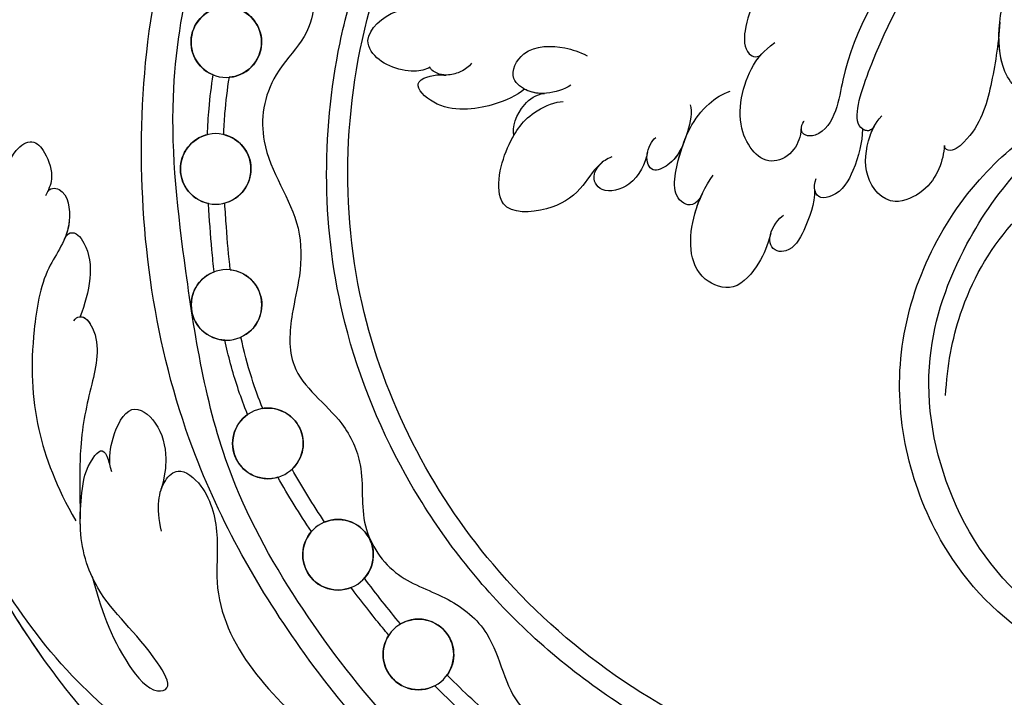
# Model space of a CAD drawing. Units: millimetres. Extents: x 5029 to 8809, y 12489 to 13380.
# Drawn here: x 8201 to 8261, y 12935 to 12977 of the extents above; entities that cross this region are included whole.
import ezdxf

# ---------------------------------------------------------------- set-up
doc = ezdxf.new("R2010")
doc.units = ezdxf.units.MM
doc.layers.add('H-08.木作(細線)', color=8, linetype='Continuous')

# ---------------------------------------------------------------- blocks, each defined once
blk = doc.blocks.new('SE-21141L-d')
at = {"layer": 'H-08.木作(細線)'}
for centre in [(130.301, 1.751), (130.063, -6.038), (128.458, -14.235), (124.973, -22.37), (119.93, -28.656), (114.345, -34.16)]:
    blk.add_circle(centre, 2.161, dxfattribs=at)
for centre, start, end in [((130.301, 1.751), 113.3185, 258.54449), ((130.301, 1.751), 285.30004, 85.76314), ((130.063, -6.038), 96.67147, 248.49772), ((130.063, -6.038), 275.1867, 69.97399), ((128.458, -14.235), 89.57198, 239.40844), ((128.458, -14.235), 266.09612, 62.88957), ((124.973, -22.37), 75.01721, 220.28271), ((124.973, -22.37), 246.96343, 48.33867), ((119.93, -28.656), 61.13007, 215.13699), ((119.93, -28.656), 241.83004, 34.42834), ((114.345, -34.16), 53.19262, 209.20077), ((114.345, -34.16), 235.93685, 26.46114)]:
    blk.add_arc(centre, 2.161, start, end, dxfattribs=at)
for points, knots in [([(149.313, -3.578), (150.051, 2.093), (149.78, 9.651), (146.661, 22.416), (141.897, 29.377), (138.707, 33.619)], [0.56227, 0.56227, 0.56227, 0.56227, 14.469493, 23.688361, 39.517001, 39.517001, 39.517001, 39.517001]), ([(149.313, -3.578), (150.051, 2.093), (149.78, 9.651), (146.661, 22.416), (141.897, 29.377), (138.707, 33.619)], [0.56227, 0.56227, 0.56227, 0.56227, 14.469493, 23.688361, 39.517001, 39.517001, 39.517001, 39.517001]), ([(80.706, 5.8), (80.833, 5.069), (81.526, 3.847), (83.851, 6.192), (82.935, 12.947), (81.74, 18.002), (78.71, 24.35), (75.969, 27.269), (74.048, 28.777)], [0, 0, 0, 0, 0.76277, 3.665997, 9.079502, 15.734521, 21.130722, 27.870592, 27.870592, 27.870592, 27.870592]), ([(90.288, 1.163), (90.454, 0.809), (90.979, 0.81), (91.717, 1.553), (90.241, 7.855), (88.122, 12.006), (84.734, 17.834), (81.958, 20.845), (80.764, 21.949)], [0, 0, 0, 0, 0.461072, 1.277611, 4.41975, 12.771374, 20.198471, 24.460332, 24.460332, 24.460332, 24.460332]), ([(78.61, -48.982), (81.13, -49.809), (87.366, -50.552), (98.102, -49.851), (110.418, -45.138), (121.372, -35.647), (131.296, -22.035), (135.152, -7.211), (135.176, 6.93), (133.08, 14.281), (131.699, 18.276), (131.617, 18.512)], [0, 0, 0, 0, 8.642249, 17.78349, 31.299871, 47.08993, 61.487297, 81.554242, 91.865555, 103.709322, 104.453121, 104.453121, 104.453121, 104.453121]), ([(78.61, -48.982), (81.13, -49.809), (87.366, -50.552), (98.102, -49.851), (110.418, -45.138), (121.372, -35.647), (131.296, -22.035), (135.152, -7.211), (135.176, 6.93), (133.08, 14.281), (131.699, 18.276), (131.617, 18.512)], [0, 0, 0, 0, 8.642249, 17.78349, 31.299871, 47.08993, 61.487297, 81.554242, 91.865555, 103.709322, 104.453121, 104.453121, 104.453121, 104.453121]), ([(92.896, -50.088), (94.114, -49.972), (99.883, -49.169), (110.418, -45.138), (121.372, -35.647), (131.296, -22.035), (135.152, -7.211), (135.176, 6.93), (133.08, 14.281), (131.699, 18.276), (131.617, 18.512)], [14.203565, 14.203565, 14.203565, 14.203565, 17.78349, 31.299871, 47.08993, 61.487297, 81.554242, 91.865555, 103.709322, 104.453121, 104.453121, 104.453121, 104.453121]), ([(79.48, -49.244), (83.721, -50.397), (93.995, -49.915), (109.732, -44.031), (120.037, -34.813), (128.056, -23.869), (131.07, -13.203), (133.486, -2.863), (133.095, 6.952), (131.46, 13.079), (130.321, 16.566), (130.258, 16.758)], [0, 0, 0, 0, 15.006861, 29.637468, 47.841327, 57.056613, 70.043365, 80.752363, 88.918577, 99.250033, 99.851162, 99.851162, 99.851162, 99.851162]), ([(79.48, -49.244), (83.721, -50.397), (93.995, -49.915), (109.732, -44.031), (120.037, -34.813), (128.056, -23.869), (131.07, -13.203), (133.486, -2.863), (133.095, 6.952), (131.46, 13.079), (130.321, 16.566), (130.258, 16.758)], [0, 0, 0, 0, 15.006861, 29.637468, 47.841327, 57.056613, 70.043365, 80.752363, 88.918577, 99.250033, 99.851162, 99.851162, 99.851162, 99.851162]), ([(86.12, 16.368), (87.049, 15.791), (90.268, 11.279), (92.467, 6.33), (92.627, 1.854), (93.29, 0.257), (94.403, 0.037), (94.781, 0.385), (94.692, 0.839), (94.595, 0.961), (94.594, 0.966)], [0, 0, 0, 0, 4.492901, 14.413154, 16.360266, 18.305221, 18.92358, 19.337006, 19.813934, 19.829783, 19.829783, 19.829783, 19.829783]), ([(86.12, 16.368), (87.049, 15.791), (90.268, 11.279), (92.467, 6.33), (92.627, 1.854), (93.29, 0.257), (94.403, 0.037), (94.675, 0.287), (94.707, 0.461), (94.709, 0.482)], [0, 0, 0, 0, 4.492901, 14.413154, 16.360266, 18.305221, 18.92358, 19.337006, 19.390277, 19.390277, 19.390277, 19.390277]), ([(125.72, 11.189), (126.275, 10.871), (126.815, 9.415), (125.667, 7.36), (125.053, 4.835), (125.415, 2.586), (127.653, -0.411), (127.733, -4.919), (124.535, -8.005), (124.116, -11.804), (124.496, -14.532), (124.297, -18.223), (120.795, -19.983), (118.81, -23.261), (118.953, -26.786), (116.335, -29.803), (112.93, -30.366), (109.556, -32.516), (108.508, -37.312), (104.239, -37.822), (100.912, -38.119), (99.356, -41.239), (96.09, -42.074), (92.726, -41.561), (90.368, -44.688), (85.854, -45.928), (83.518, -42.714), (80.386, -43.926), (76.708, -45.303), (75.159, -41.108), (71.294, -42.592), (67.656, -41.466), (66.77, -38.282), (64.08, -37.388), (62.347, -36.404), (61.416, -35.573), (61.172, -35.322)], [0, 0, 0, 0, 2.077048, 3.193253, 7.144052, 9.864006, 12.09961, 15.994005, 21.740319, 24.6562, 27.040055, 30.198818, 34.828974, 37.591444, 41.357704, 44.972158, 48.380145, 51.553756, 56.489067, 61.003972, 63.103715, 66.10802, 70.294343, 72.408296, 75.734023, 81.229026, 83.120457, 86.296127, 90.129373, 92.72601, 96.726965, 100.116845, 103.098313, 105.485786, 108.131834, 109.167761, 109.167761, 109.167761, 109.167761]), ([(125.72, 11.189), (126.275, 10.871), (126.815, 9.415), (125.667, 7.36), (125.053, 4.835), (125.415, 2.586), (127.653, -0.411), (127.733, -4.919), (124.535, -8.005), (124.116, -11.804), (124.496, -14.532), (124.297, -18.223), (120.795, -19.983), (118.81, -23.261), (118.953, -26.786), (116.335, -29.803), (112.93, -30.366), (109.556, -32.516), (108.508, -37.312), (104.239, -37.822), (100.912, -38.119), (99.356, -41.239), (96.09, -42.074), (92.726, -41.561), (90.368, -44.688), (85.854, -45.928), (83.518, -42.714), (80.386, -43.926), (76.708, -45.303), (75.159, -41.108), (71.294, -42.592), (67.656, -41.466), (66.77, -38.282), (64.08, -37.388), (62.347, -36.404), (61.416, -35.573), (61.172, -35.322)], [0, 0, 0, 0, 2.077048, 3.193253, 7.144052, 9.864006, 12.09961, 15.994005, 21.740319, 24.6562, 27.040055, 30.198818, 34.828974, 37.591444, 41.357704, 44.972158, 48.380145, 51.553756, 56.489067, 61.003972, 63.103715, 66.10802, 70.294343, 72.408296, 75.734023, 81.229026, 83.120457, 86.296127, 90.129373, 92.72601, 96.726965, 100.116845, 103.098313, 105.485786, 108.131834, 109.167761, 109.167761, 109.167761, 109.167761]), ([(95.987, 9.924), (96.386, 9.898), (98.028, 9.182), (98.969, 7.064), (98.751, 4.668), (97.848, 4.444), (97.605, 4.802)], [0, 0, 0, 0, 1.313941, 4.903478, 6.205169, 6.950726, 6.950726, 6.950726, 6.950726]), ([(97.009, 9.57), (97.075, 9.531), (98.194, 8.808), (98.969, 7.064), (98.751, 4.668), (97.848, 4.444), (97.605, 4.802)], [1.095366, 1.095366, 1.095366, 1.095366, 1.313941, 4.903478, 6.205169, 6.950726, 6.950726, 6.950726, 6.950726]), ([(55.79, -16.135), (55.712, -16.766), (55.665, -17.391), (55.606, -19.442), (55.726, -20.833), (56.433, -24.412), (57.281, -26.498), (59.597, -30.279), (61.062, -31.972), (64.39, -34.934), (66.254, -36.203), (69.729, -38.043), (71.297, -38.707), (74.183, -39.657), (75.493, -39.987), (78.099, -40.456), (79.398, -40.598), (83.266, -40.783), (85.807, -40.585), (90.181, -39.85), (92.04, -39.403), (95.661, -38.334), (97.429, -37.706), (102.576, -35.519), (105.8, -33.655), (110.082, -30.271), (111.365, -29.114), (113.791, -26.611), (114.934, -25.267), (118.1, -21.001), (119.861, -17.845), (122.146, -11.803), (122.837, -8.995), (123.579, -3.287), (123.631, -0.385), (123.245, 3.964), (123.035, 5.424), (122.342, 8.281)], [0.245863, 0.245863, 0.245863, 0.245863, 1.745738, 1.745738, 5.237214, 5.237214, 11.096168, 11.096168, 16.955122, 16.955122, 22.814077, 22.814077, 27.300716, 27.300716, 30.965927, 30.965927, 34.631139, 34.631139, 41.961562, 41.961562, 47.609209, 47.609209, 53.256856, 53.256856, 64.552149, 64.552149, 69.698525, 69.698525, 74.8449, 74.8449, 85.137652, 85.137652, 93.376204, 93.376204, 101.614756, 101.614756, 105.798379, 105.798379, 105.798379, 105.798379]), ([(83.369, 8.359), (83.299, 6.923), (83.418, 4.49), (83.836, 1.674), (85.4, 0.038), (85.88, 0.311), (85.885, 0.463)], [0, 0, 0, 0, 3.808377, 7.482505, 8.463028, 8.815149, 8.815149, 8.815149, 8.815149]), ([(83.369, 8.359), (83.299, 6.923), (83.418, 4.49), (83.836, 1.674), (85.4, 0.038), (85.88, 0.311), (85.885, 0.463)], [0, 0, 0, 0, 3.808377, 7.482505, 8.463028, 8.815149, 8.815149, 8.815149, 8.815149]), ([(83.369, 8.359), (83.299, 6.923), (83.418, 4.49), (83.836, 1.674), (85.4, 0.038), (85.88, 0.311), (85.885, 0.463)], [0, 0, 0, 0, 3.808377, 7.482505, 8.463028, 8.815149, 8.815149, 8.815149, 8.815149]), ([(80.706, 5.8), (80.833, 5.069), (81.526, 3.847), (82.946, 5.279), (83.298, 7.045), (83.348, 7.776)], [0, 0, 0, 0, 0.76277, 3.665997, 5.545038, 5.545038, 5.545038, 5.545038]), ([(80.706, 5.8), (80.833, 5.069), (81.526, 3.847), (82.946, 5.279), (83.298, 7.045), (83.348, 7.776)], [0, 0, 0, 0, 0.76277, 3.665997, 5.545038, 5.545038, 5.545038, 5.545038]), ([(57.085, -15.89), (56.518, -20.293), (59.014, -30.735), (74.989, -40.77), (94.368, -38.575), (110.599, -30.205), (122.066, -13.234), (122.797, -0.008), (121.476, 6.617)], [0, 0, 0, 0, 10.829503, 29.168261, 46.86225, 67.958419, 86.009551, 105.798379, 105.798379, 105.798379, 105.798379]), ([(57.085, -15.89), (56.518, -20.293), (59.014, -30.735), (74.989, -40.77), (94.368, -38.575), (110.599, -30.205), (122.066, -13.234), (122.797, -0.008), (121.476, 6.617)], [0, 0, 0, 0, 10.829503, 29.168261, 46.86225, 67.958419, 86.009551, 105.798379, 105.798379, 105.798379, 105.798379]), ([(57.085, -15.89), (56.518, -20.293), (59.014, -30.735), (74.989, -40.77), (94.368, -38.575), (110.599, -30.205), (122.066, -13.234), (122.797, -0.008), (121.476, 6.617)], [0, 0, 0, 0, 10.829503, 29.168261, 46.86225, 67.958419, 86.009551, 105.798379, 105.798379, 105.798379, 105.798379]), ([(94.709, 0.482), (94.691, 0.022), (94.913, -0.97), (96.611, -2.26), (99.01, 0.058), (98.465, 3.496), (97.607, 4.869), (96.921, 5.548)], [0, 0, 0, 0, 1.222966, 2.654016, 5.696458, 9.362472, 10.369976, 10.369976, 10.369976, 10.369976]), ([(117.725, 1.651), (117.975, 1.464), (119.156, 1.032), (121.178, 1.602), (121.997, 3.255), (120.469, 4.953), (119.118, 5.154), (118.454, 5.087)], [0, 0, 0, 0, 1.058657, 3.881383, 4.643947, 6.930327, 8.411116, 8.411116, 8.411116, 8.411116]), ([(117.725, 1.651), (117.975, 1.464), (119.156, 1.032), (121.178, 1.602), (121.997, 3.255), (120.7, 4.696), (119.608, 5.04), (119.304, 5.082)], [0, 0, 0, 0, 1.058657, 3.881383, 4.643947, 6.930327, 7.724615, 7.724615, 7.724615, 7.724615]), ([(117.725, 1.651), (117.975, 1.464), (119.156, 1.032), (121.178, 1.602), (121.997, 3.255), (120.7, 4.696), (119.608, 5.04), (119.304, 5.082)], [0, 0, 0, 0, 1.058657, 3.881383, 4.643947, 6.930327, 7.724615, 7.724615, 7.724615, 7.724615]), ([(94.709, 0.482), (94.691, 0.022), (94.913, -0.97), (96.611, -2.26), (99.01, 0.058), (98.499, 3.286), (97.775, 4.584), (97.605, 4.802)], [0, 0, 0, 0, 1.222966, 2.654016, 5.696458, 9.362472, 9.89719, 9.89719, 9.89719, 9.89719]), ([(109.028, 1.525), (109.421, 1.231), (110.331, 0.799), (111.594, 0.78), (112.949, 1.541), (112.159, 3.686), (109.86, 3.867), (108.762, 3.627), (108.253, 3.439)], [0, 0, 0, 0, 1.553966, 2.707765, 3.857155, 5.530986, 8.01478, 9.485927, 9.485927, 9.485927, 9.485927]), ([(56.922, -18.124), (56.994, -20.002), (57.946, -24.364), (63.738, -31.525), (76.177, -30.526), (84.481, -23.53), (88.433, -12.793), (85.238, -2.877), (81.32, 1.333), (79.987, 2.444)], [0, 0, 0, 0, 7.772405, 17.084152, 29.021685, 37.399308, 49.08571, 60.928542, 66.08351, 66.08351, 66.08351, 66.08351]), ([(56.922, -18.124), (56.994, -20.002), (57.946, -24.364), (63.738, -31.525), (76.177, -30.526), (84.481, -23.53), (88.433, -12.793), (85.238, -2.877), (81.32, 1.333), (79.987, 2.444)], [0, 0, 0, 0, 7.772405, 17.084152, 29.021685, 37.399308, 49.08571, 60.928542, 66.08351, 66.08351, 66.08351, 66.08351]), ([(56.922, -18.124), (56.994, -20.002), (57.946, -24.364), (63.738, -31.525), (76.177, -30.526), (84.481, -23.53), (88.433, -12.793), (85.238, -2.877), (81.32, 1.333), (79.987, 2.444)], [0, 0, 0, 0, 7.772405, 17.084152, 29.021685, 37.399308, 49.08571, 60.928542, 66.08351, 66.08351, 66.08351, 66.08351]), ([(84.065, -14.736), (84.183, -12.926), (83.904, -9.082), (81.625, -3.592), (76.883, 0.994), (72.035, 2.17), (68.254, 0.916), (67.519, -0.438), (65.427, -1.751), (64.193, -0.563), (64.561, 0.121), (64.816, 0.324)], [0, 0, 0, 0, 4.954786, 11.396313, 18.32985, 22.71337, 26.59786, 27.969178, 30.317409, 31.260607, 31.849395, 31.849395, 31.849395, 31.849395]), ([(84.065, -14.736), (84.183, -12.926), (83.904, -9.082), (81.625, -3.592), (76.883, 0.994), (72.035, 2.17), (68.254, 0.916), (67.519, -0.438), (65.427, -1.751), (64.193, -0.563), (64.561, 0.121), (64.816, 0.324)], [0, 0, 0, 0, 4.954786, 11.396313, 18.32985, 22.71337, 26.59786, 27.969178, 30.317409, 31.260607, 31.849395, 31.849395, 31.849395, 31.849395]), ([(85.885, 0.463), (85.838, -0.433), (86.178, -2.184), (88.823, -3.783), (90.658, -2.051), (90.655, -0.005), (90.288, 1.276), (89.902, 1.844)], [0, 0, 0, 0, 3.142561, 4.822197, 7.268625, 9.573496, 10.508908, 10.508908, 10.508908, 10.508908]), ([(100.275, -4.147), (100.554, -5.007), (102.2, -4.954), (102.035, -1.603), (101.201, 0.881), (99.748, 2.086), (99.296, 2.273)], [0, 0, 0, 0, 1.032346, 3.652965, 7.514112, 9.034454, 9.034454, 9.034454, 9.034454]), ([(115.224, 2.172), (115.365, 1.95), (115.718, 1.608), (116.652, 1.187), (117.401, 1.298), (117.712, 1.585), (117.725, 1.651)], [0, 0, 0, 0, 0.885509, 1.604325, 2.634863, 2.818855, 2.818855, 2.818855, 2.818855]), ([(115.224, 2.172), (115.365, 1.95), (115.718, 1.608), (116.652, 1.187), (117.401, 1.298), (117.712, 1.585), (117.725, 1.651)], [0, 0, 0, 0, 0.885509, 1.604325, 2.634863, 2.818855, 2.818855, 2.818855, 2.818855]), ([(115.224, 2.172), (115.365, 1.95), (115.718, 1.608), (116.652, 1.187), (117.401, 1.298), (117.712, 1.585), (117.725, 1.651)], [0, 0, 0, 0, 0.885509, 1.604325, 2.634863, 2.818855, 2.818855, 2.818855, 2.818855]), ([(64.414, -22.279), (64.417, -21.739), (63.552, -20.298), (60.318, -21.692), (61.877, -26.403), (67.173, -30.133), (76.684, -28.688), (83.419, -21.455), (85.973, -13.006), (84.288, -5.741), (81.741, -1.014), (79.915, 1.034), (79.163, 1.664)], [0, 0, 0, 0, 1.310904, 4.106747, 8.106823, 12.452183, 23.406045, 32.706702, 41.406344, 48.76919, 54.57217, 57.311952, 57.311952, 57.311952, 57.311952]), ([(64.414, -22.279), (64.417, -21.739), (63.552, -20.298), (60.318, -21.692), (61.877, -26.403), (67.173, -30.133), (76.684, -28.688), (83.419, -21.455), (85.973, -13.006), (84.288, -5.741), (81.741, -1.014), (79.915, 1.034), (79.163, 1.664)], [0, 0, 0, 0, 1.310904, 4.106747, 8.106823, 12.452183, 23.406045, 32.706702, 41.406344, 48.76919, 54.57217, 57.311952, 57.311952, 57.311952, 57.311952]), ([(85.885, 0.463), (85.838, -0.433), (86.178, -2.184), (88.823, -3.783), (90.658, -2.051), (90.655, -0.132), (90.364, 0.997), (90.234, 1.273)], [0, 0, 0, 0, 3.142561, 4.822197, 7.268625, 9.573496, 10.153915, 10.153915, 10.153915, 10.153915]), ([(85.885, 0.463), (85.838, -0.433), (86.178, -2.184), (88.823, -3.783), (90.658, -2.051), (90.655, -0.132), (90.364, 0.997), (90.234, 1.273)], [0, 0, 0, 0, 3.142561, 4.822197, 7.268625, 9.573496, 10.153915, 10.153915, 10.153915, 10.153915]), ([(111.832, 0.975), (112.256, 0.52), (113.565, -0.343), (116.699, -1.127), (118.981, 0.69), (117.354, 1.255), (116.934, 1.254), (116.693, 1.28)], [0, 0, 0, 0, 2.571727, 5.670503, 7.152749, 8.795871, 9.124148, 9.124148, 9.124148, 9.124148]), ([(111.832, 0.975), (112.256, 0.52), (113.565, -0.343), (116.699, -1.127), (118.981, 0.69), (117.354, 1.255), (116.934, 1.254), (116.693, 1.28)], [0, 0, 0, 0, 2.571727, 5.670503, 7.152749, 8.795871, 9.124148, 9.124148, 9.124148, 9.124148]), ([(111.832, 0.975), (112.256, 0.52), (113.565, -0.343), (116.699, -1.127), (118.981, 0.69), (117.354, 1.255), (116.934, 1.254), (116.693, 1.28)], [0, 0, 0, 0, 2.571727, 5.670503, 7.152749, 8.795871, 9.124148, 9.124148, 9.124148, 9.124148]), ([(90.288, 1.163), (90.454, 0.809), (90.734, 0.81), (90.925, 0.871), (90.979, 0.897)], [0, 0, 0, 0, 0.4610723, 0.6807867, 0.6807867, 0.6807867, 0.6807867]), ([(90.288, 1.163), (90.454, 0.809), (90.734, 0.81), (90.925, 0.871), (90.979, 0.897)], [0, 0, 0, 0, 0.4610723, 0.6807867, 0.6807867, 0.6807867, 0.6807867]), ([(90.979, 0.897), (90.913, 0.081), (91.056, -1.31), (91.822, -3.228), (93.262, -3.737), (93.615, -3.035), (93.456, -2.436)], [0, 0, 0, 0, 2.881678, 4.828193, 5.416471, 6.457452, 6.457452, 6.457452, 6.457452]), ([(90.979, 0.897), (90.913, 0.081), (91.056, -1.31), (91.822, -3.228), (93.108, -3.683), (93.433, -3.313), (93.488, -3.024)], [0, 0, 0, 0, 2.881678, 4.828193, 5.416471, 6.074749, 6.074749, 6.074749, 6.074749]), ([(90.979, 0.897), (90.913, 0.081), (91.056, -1.31), (91.822, -3.228), (93.108, -3.683), (93.433, -3.313), (93.488, -3.024)], [0, 0, 0, 0, 2.881678, 4.828193, 5.416471, 6.074749, 6.074749, 6.074749, 6.074749]), ([(101.642, 1.162), (101.427, 0.79), (101.628, -0.814), (102.037, -2.369), (103.547, -3.337), (104.104, -2.16), (103.719, -1.264), (103.501, -1.067)], [0, 0, 0, 0, 1.661294, 3.939718, 4.916335, 5.956415, 7.135601, 7.135601, 7.135601, 7.135601]), ([(110.591, 0.848), (110.928, 0.792), (111.339, 0.8), (111.759, 0.941), (111.835, 0.972)], [1.688285, 1.688285, 1.688285, 1.688285, 2.707765, 2.939714, 2.939714, 2.939714, 2.939714]), ([(110.591, 0.848), (110.928, 0.792), (111.339, 0.8), (111.759, 0.941), (111.835, 0.972)], [1.688285, 1.688285, 1.688285, 1.688285, 2.707765, 2.939714, 2.939714, 2.939714, 2.939714]), ([(112.159, -1.928), (112.322, -1.455), (112.089, -0.178), (111.092, 0.738), (110.591, 0.848)], [0, 0, 0, 0, 2.098734, 3.275257, 3.275257, 3.275257, 3.275257]), ([(112.159, -1.928), (112.322, -1.455), (112.089, -0.178), (111.092, 0.738), (110.591, 0.848)], [0, 0, 0, 0, 2.098734, 3.275257, 3.275257, 3.275257, 3.275257]), ([(112.159, -1.928), (112.322, -1.455), (112.089, -0.178), (111.092, 0.738), (110.591, 0.848)], [0, 0, 0, 0, 2.098734, 3.275257, 3.275257, 3.275257, 3.275257]), ([(106.044, -2.547), (106.349, -2.715), (107.002, -3.272), (107.72, -4.982), (109.493, -6.34), (112.534, -6.847), (112.859, -4.313), (112.369, -2.208), (111.501, -0.476), (109.839, 0.441), (109.385, 0.479)], [0, 0, 0, 0, 0.844118, 2.781999, 5.271363, 7.996765, 9.793423, 11.762833, 14.530471, 16.096104, 16.096104, 16.096104, 16.096104]), ([(129.812, -3.892), (129.846, -3.461), (129.913, -2.285), (129.905, -1.118), (129.871, -0.367)], [157.431153, 157.431153, 157.431153, 157.431153, 158.735492, 160.997435, 160.997435, 160.997435, 160.997435]), ([(129.812, -3.892), (129.846, -3.461), (129.913, -2.285), (129.905, -1.118), (129.871, -0.367)], [157.431153, 157.431153, 157.431153, 157.431153, 158.735492, 160.997435, 160.997435, 160.997435, 160.997435]), ([(130.803, -4.008), (130.845, -3.479), (130.874, -2.951), (130.906, -1.722), (130.899, -1.026), (130.871, -0.333)], [157.39224, 157.39224, 157.39224, 157.39224, 158.944037, 158.944037, 161.002744, 161.002744, 161.002744, 161.002744]), ([(130.803, -4.008), (130.845, -3.479), (130.874, -2.951), (130.906, -1.722), (130.899, -1.026), (130.871, -0.333)], [157.39224, 157.39224, 157.39224, 157.39224, 158.944037, 158.944037, 161.002744, 161.002744, 161.002744, 161.002744]), ([(100.275, -4.147), (100.554, -5.007), (102.2, -4.954), (102.093, -2.79), (101.824, -1.392), (101.714, -0.981)], [0, 0, 0, 0, 1.032346, 3.652965, 4.851773, 4.851773, 4.851773, 4.851773]), ([(100.275, -4.147), (100.554, -5.007), (102.2, -4.954), (102.093, -2.79), (101.824, -1.392), (101.714, -0.981)], [0, 0, 0, 0, 1.032346, 3.652965, 4.851773, 4.851773, 4.851773, 4.851773]), ([(101.714, -0.981), (101.857, -1.617), (102.194, -2.47), (103.547, -3.337), (103.923, -2.543), (103.91, -2.085), (103.906, -2.031)], [2.109141, 2.109141, 2.109141, 2.109141, 3.939718, 4.916335, 5.956415, 6.09751, 6.09751, 6.09751, 6.09751]), ([(101.714, -0.981), (101.857, -1.617), (102.194, -2.47), (103.547, -3.337), (103.923, -2.543), (103.91, -2.085), (103.906, -2.031)], [2.109141, 2.109141, 2.109141, 2.109141, 3.939718, 4.916335, 5.956415, 6.09751, 6.09751, 6.09751, 6.09751]), ([(103.906, -2.031), (103.964, -2.688), (104.415, -4.172), (106.404, -4.934), (107.176, -3.97), (106.834, -3.227), (106.571, -2.927)], [0, 0, 0, 0, 2.04577, 3.625378, 4.798803, 5.380458, 5.380458, 5.380458, 5.380458]), ([(103.906, -2.031), (103.964, -2.688), (104.415, -4.172), (106.404, -4.934), (107.176, -3.97), (106.834, -3.227), (106.571, -2.927)], [0, 0, 0, 0, 2.04577, 3.625378, 4.798803, 5.380458, 5.380458, 5.380458, 5.380458]), ([(103.906, -2.031), (103.964, -2.688), (104.415, -4.172), (106.404, -4.934), (107.176, -3.97), (106.834, -3.227), (106.571, -2.927)], [0, 0, 0, 0, 2.04577, 3.625378, 4.798803, 5.380458, 5.380458, 5.380458, 5.380458]), ([(106.571, -2.927), (106.624, -2.978), (107.085, -3.471), (107.72, -4.982), (109.493, -6.34), (112.534, -6.847), (112.859, -4.313), (112.528, -2.89), (112.24, -2.115), (112.159, -1.928)], [0.613556, 0.613556, 0.613556, 0.613556, 0.844118, 2.781999, 5.271363, 7.996765, 9.793423, 11.762833, 12.412007, 12.412007, 12.412007, 12.412007]), ([(106.571, -2.927), (106.624, -2.978), (107.085, -3.471), (107.72, -4.982), (109.493, -6.34), (112.534, -6.847), (112.859, -4.313), (112.528, -2.89), (112.24, -2.115), (112.159, -1.928)], [0.613556, 0.613556, 0.613556, 0.613556, 0.844118, 2.781999, 5.271363, 7.996765, 9.793423, 11.762833, 12.412007, 12.412007, 12.412007, 12.412007]), ([(95.839, -6.097), (95.955, -6.874), (96.214, -7.835), (97.487, -9.992), (100.632, -9.29), (100.901, -5.736), (100.151, -3.697), (99.75, -2.953)], [0, 0, 0, 0, 2.118502, 4.167174, 5.898955, 9.926227, 12.558605, 12.558605, 12.558605, 12.558605]), ([(93.476, -3.092), (93.383, -4.015), (93.705, -5.408), (94.363, -7.026), (95.599, -7.209), (96.126, -6.263), (95.45, -5.091), (95.184, -4.885)], [0, 0, 0, 0, 2.349198, 3.966405, 4.502837, 5.672244, 6.865983, 6.865983, 6.865983, 6.865983]), ([(93.476, -3.092), (93.383, -4.015), (93.705, -5.408), (94.363, -7.026), (95.599, -7.209), (95.91, -6.65), (95.85, -6.168), (95.85, -6.166)], [0, 0, 0, 0, 2.349198, 3.966405, 4.502837, 5.672244, 5.677676, 5.677676, 5.677676, 5.677676]), ([(93.476, -3.092), (93.383, -4.015), (93.705, -5.408), (94.363, -7.026), (95.599, -7.209), (95.91, -6.65), (95.85, -6.168), (95.85, -6.166)], [0, 0, 0, 0, 2.349198, 3.966405, 4.502837, 5.672244, 5.677676, 5.677676, 5.677676, 5.677676]), ([(95.839, -6.097), (95.955, -6.874), (96.214, -7.835), (97.487, -9.992), (100.632, -9.29), (100.858, -6.304), (100.414, -4.55), (100.275, -4.147)], [0, 0, 0, 0, 2.118502, 4.167174, 5.898955, 9.926227, 11.217153, 11.217153, 11.217153, 11.217153]), ([(95.839, -6.097), (95.955, -6.874), (96.214, -7.835), (97.487, -9.992), (100.632, -9.29), (100.858, -6.304), (100.414, -4.55), (100.275, -4.147)], [0, 0, 0, 0, 2.118502, 4.167174, 5.898955, 9.926227, 11.217153, 11.217153, 11.217153, 11.217153]), ([(142.768, -8.505), (142.851, -7.736), (142.659, -6.413), (141.411, -5.392), (140.472, -6.236), (139.805, -7.687), (140.103, -8.509), (140.226, -8.849)], [0, 0, 0, 0, 1.926347, 3.101559, 4.251223, 5.728126, 6.76799, 6.76799, 6.76799, 6.76799]), ([(142.768, -8.505), (142.851, -7.736), (142.659, -6.413), (141.411, -5.392), (140.472, -6.236), (139.805, -7.687), (140.103, -8.509), (140.226, -8.849)], [0, 0, 0, 0, 1.926347, 3.101559, 4.251223, 5.728126, 6.76799, 6.76799, 6.76799, 6.76799]), ([(142.768, -8.505), (142.851, -7.736), (142.659, -6.413), (141.411, -5.392), (140.472, -6.236), (139.805, -7.687), (140.103, -8.509), (140.226, -8.849)], [0, 0, 0, 0, 1.926347, 3.101559, 4.251223, 5.728126, 6.76799, 6.76799, 6.76799, 6.76799]), ([(65.15, -47.645), (72.334, -51.929), (88.307, -58.486), (110.344, -54.71), (125.697, -47.45), (139.944, -35.538), (147.984, -21.148), (150.484, -10.256), (150.944, -6.771)], [0, 0, 0, 0, 28.040634, 46.760672, 64.920464, 78.777913, 102.108789, 112.551318, 112.551318, 112.551318, 112.551318]), ([(128.474, -12.074), (128.669, -11.219), (128.941, -9.877), (129.188, -8.53), (129.271, -8.048)], [149.180445, 149.180445, 149.180445, 149.180445, 151.794479, 153.248185, 153.248185, 153.248185, 153.248185]), ([(128.474, -12.074), (128.669, -11.219), (128.941, -9.877), (129.188, -8.53), (129.271, -8.048)], [149.180445, 149.180445, 149.180445, 149.180445, 151.794479, 153.248185, 153.248185, 153.248185, 153.248185]), ([(129.442, -12.312), (129.543, -11.871), (129.638, -11.43), (129.919, -10.067), (130.094, -9.146), (130.255, -8.209), (130.257, -8.199), (130.259, -8.19)], [149.164461, 149.164461, 149.164461, 149.164461, 150.487446, 150.487446, 153.247063, 153.247063, 153.275684, 153.275684, 153.275684, 153.275684]), ([(129.442, -12.312), (129.543, -11.871), (129.638, -11.43), (129.919, -10.067), (130.094, -9.146), (130.255, -8.209), (130.257, -8.199), (130.259, -8.19)], [149.164461, 149.164461, 149.164461, 149.164461, 150.487446, 150.487446, 153.247063, 153.247063, 153.275684, 153.275684, 153.275684, 153.275684]), ([(140.173, -8.7), (140.048, -8.309), (138.951, -8.231), (138.245, -10.95), (139.893, -13.247), (140.116, -18.235), (139.437, -22.869), (137.548, -26.484), (136.128, -28.424)], [0, 0, 0, 0, 0.821656, 2.6968, 5.795779, 9.534448, 16.00605, 21.684158, 21.684158, 21.684158, 21.684158]), ([(140.173, -8.7), (140.048, -8.309), (138.951, -8.231), (138.491, -10), (138.676, -11.025), (138.78, -11.373)], [0, 0, 0, 0, 0.821656, 2.6968, 3.770709, 3.770709, 3.770709, 3.770709]), ([(140.173, -8.7), (140.048, -8.309), (138.951, -8.231), (138.491, -10), (138.676, -11.025), (138.78, -11.373)], [0, 0, 0, 0, 0.821656, 2.6968, 3.770709, 3.770709, 3.770709, 3.770709]), ([(167.82, -11.752), (168.733, -10.87), (169.595, -10.616), (170.862, -12.663), (167.299, -19.241), (163.025, -30.287), (156.518, -40.117), (148.113, -49.645), (139.26, -57.182), (131.178, -60.928), (126.597, -62.778)], [0, 0, 0, 0, 1.268911, 2.194773, 9.047908, 18.591086, 37.00494, 44.980472, 56.851994, 71.632602, 71.632602, 71.632602, 71.632602]), ([(167.82, -11.752), (168.733, -10.87), (169.595, -10.616), (170.862, -12.663), (167.299, -19.241), (163.025, -30.287), (156.518, -40.117), (148.113, -49.645), (139.26, -57.182), (131.178, -60.928), (126.597, -62.778)], [0, 0, 0, 0, 1.268911, 2.194773, 9.047908, 18.591086, 37.00494, 44.980472, 56.851994, 71.632602, 71.632602, 71.632602, 71.632602]), ([(167.82, -11.752), (168.733, -10.87), (169.595, -10.616), (170.862, -12.663), (167.299, -19.241), (163.025, -30.287), (156.518, -40.117), (148.113, -49.645), (139.26, -57.182), (131.178, -60.928), (126.597, -62.778)], [0, 0, 0, 0, 1.268911, 2.194773, 9.047908, 18.591086, 37.00494, 44.980472, 56.851994, 71.632602, 71.632602, 71.632602, 71.632602]), ([(138.783, -11.389), (138.715, -11.135), (138.285, -10.682), (136.677, -12.128), (136.884, -14.433), (137.288, -15.967)], [0, 0, 0, 0, 0.512259, 1.792085, 6.085483, 6.085483, 6.085483, 6.085483]), ([(138.783, -11.389), (138.715, -11.135), (138.285, -10.682), (136.677, -12.128), (136.884, -14.433), (137.288, -15.967)], [0, 0, 0, 0, 0.512259, 1.792085, 6.085483, 6.085483, 6.085483, 6.085483]), ([(138.783, -11.389), (138.715, -11.135), (138.285, -10.682), (136.677, -12.128), (136.884, -14.433), (137.288, -15.967)], [0, 0, 0, 0, 0.512259, 1.792085, 6.085483, 6.085483, 6.085483, 6.085483]), ([(125.532, -20.283), (125.849, -19.7), (126.53, -18.335), (127.08, -16.913), (127.358, -16.095)], [140.41385, 140.41385, 140.41385, 140.41385, 142.412564, 145.013197, 145.013197, 145.013197, 145.013197]), ([(125.532, -20.283), (125.849, -19.7), (126.53, -18.335), (127.08, -16.913), (127.358, -16.095)], [140.41385, 140.41385, 140.41385, 140.41385, 142.412564, 145.013197, 145.013197, 145.013197, 145.013197]), ([(137.637, -16.271), (137.565, -16.091), (137.105, -15.768), (135.75, -17.196), (136.149, -20.251), (136.498, -23.309), (136.143, -26.178), (135.867, -28.268)], [0, 0, 0, 0, 0.414393, 1.576563, 4.974758, 8.792206, 11.553051, 11.553051, 11.553051, 11.553051]), ([(137.288, -15.967), (136.969, -15.912), (135.752, -17.212), (136.149, -20.251), (136.498, -23.309), (136.143, -26.178), (135.867, -28.268)], [0.457258, 0.457258, 0.457258, 0.457258, 1.576563, 4.974758, 8.792206, 11.553051, 11.553051, 11.553051, 11.553051]), ([(137.288, -15.967), (136.969, -15.912), (135.752, -17.212), (136.149, -20.251), (136.498, -23.309), (136.143, -26.178), (135.867, -28.268)], [0.457258, 0.457258, 0.457258, 0.457258, 1.576563, 4.974758, 8.792206, 11.553051, 11.553051, 11.553051, 11.553051]), ([(126.41, -20.756), (126.45, -20.682), (126.49, -20.608), (127.003, -19.645), (127.428, -18.726), (127.981, -17.328), (128.151, -16.861), (128.311, -16.391)], [140.417796, 140.417796, 140.417796, 140.417796, 140.662458, 140.662458, 143.590611, 143.590611, 145.038826, 145.038826, 145.038826, 145.038826]), ([(126.41, -20.756), (126.45, -20.682), (126.49, -20.608), (127.003, -19.645), (127.428, -18.726), (127.981, -17.328), (128.151, -16.861), (128.311, -16.391)], [140.417796, 140.417796, 140.417796, 140.417796, 140.662458, 140.662458, 143.590611, 143.590611, 145.038826, 145.038826, 145.038826, 145.038826]), ([(134.413, -24.877), (134.528, -24.314), (134.556, -23.087), (133.702, -20.679), (131.697, -21.826), (130.975, -23.855), (131.032, -25.067), (131.145, -25.895)], [0, 0, 0, 0, 1.744496, 3.882606, 5.826126, 8.087529, 9.78786, 9.78786, 9.78786, 9.78786]), ([(134.413, -24.877), (134.528, -24.314), (134.556, -23.087), (133.702, -20.679), (131.697, -21.826), (130.975, -23.855), (131.032, -25.067), (131.145, -25.895)], [0, 0, 0, 0, 1.744496, 3.882606, 5.826126, 8.087529, 9.78786, 9.78786, 9.78786, 9.78786]), ([(134.413, -24.877), (134.528, -24.314), (134.556, -23.087), (133.702, -20.679), (131.697, -21.826), (130.975, -23.855), (131.032, -25.067), (131.145, -25.895)], [0, 0, 0, 0, 1.744496, 3.882606, 5.826126, 8.087529, 9.78786, 9.78786, 9.78786, 9.78786]), ([(134.747, -31.703), (133.996, -33.521), (132.98, -35.855), (130.377, -38.419), (129.006, -37.922), (131.329, -34.899), (133.664, -33.582), (135.739, -30.057), (136.026, -27.222), (135.904, -25.036), (134.919, -23.554), (134.555, -24.503), (134.303, -25.161)], [0, 0, 0, 0, 5.52502, 7.746052, 8.548896, 10.238287, 16.033034, 17.951144, 22.020763, 24.266838, 24.900061, 26.331707, 26.331707, 26.331707, 26.331707]), ([(135.803, -28.74), (135.912, -28.049), (135.991, -26.598), (135.904, -25.036), (134.919, -23.554), (134.555, -24.503), (134.303, -25.161)], [19.935158, 19.935158, 19.935158, 19.935158, 22.020763, 24.266838, 24.900061, 26.331707, 26.331707, 26.331707, 26.331707]), ([(135.803, -28.74), (135.912, -28.049), (135.991, -26.598), (135.904, -25.036), (134.919, -23.554), (134.555, -24.503), (134.303, -25.161)], [19.935158, 19.935158, 19.935158, 19.935158, 22.020763, 24.266838, 24.900061, 26.331707, 26.331707, 26.331707, 26.331707]), ([(130.836, -28.45), (131.33, -27.018), (131.287, -25.595), (130.21, -24.34), (128.214, -25.569), (127.263, -28.345), (127.198, -34.404), (119.494, -40.533), (111.305, -45.051), (103.901, -48.154), (98.269, -49.752), (92.896, -50.088)], [0, 0, 0, 0, 2.650153, 3.915882, 5.756682, 8.852584, 11.438316, 23.225741, 34.632012, 40.698561, 48.361601, 48.361601, 48.361601, 48.361601]), ([(131.145, -25.895), (131.101, -25.698), (130.908, -25.153), (130.21, -24.34), (128.214, -25.569), (127.263, -28.345), (127.198, -34.404), (119.494, -40.533), (111.305, -45.051), (103.901, -48.154), (98.269, -49.752), (92.896, -50.088)], [2.025844, 2.025844, 2.025844, 2.025844, 2.650153, 3.915882, 5.756682, 8.852584, 11.438316, 23.225741, 34.632012, 40.698561, 48.361601, 48.361601, 48.361601, 48.361601]), ([(131.145, -25.895), (131.101, -25.698), (130.908, -25.153), (130.21, -24.34), (128.214, -25.569), (127.263, -28.345), (127.198, -34.404), (119.494, -40.533), (111.305, -45.051), (103.901, -48.154), (98.269, -49.752), (92.896, -50.088)], [2.025844, 2.025844, 2.025844, 2.025844, 2.650153, 3.915882, 5.756682, 8.852584, 11.438316, 23.225741, 34.632012, 40.698561, 48.361601, 48.361601, 48.361601, 48.361601]), ([(65.15, -47.645), (72.334, -51.929), (88.307, -58.486), (110.344, -54.71), (125.697, -47.45), (137.217, -37.818), (142.378, -30.441), (144.425, -26.682)], [0, 0, 0, 0, 28.040634, 46.760672, 64.920464, 78.777913, 91.516312, 91.516312, 91.516312, 91.516312]), ([(87.268, -50.265), (93.062, -50.61), (106.635, -49.599), (118.83, -47.754), (134.509, -39.303), (140.537, -32.531), (143.278, -28.691), (144.425, -26.682)], [0, 0, 0, 0, 12.792682, 34.943093, 47.39024, 54.685523, 61.75746, 61.75746, 61.75746, 61.75746]), ([(119.671, -52.216), (120.816, -51.75), (128.246, -48.531), (138.515, -42.268), (145.836, -33.806), (148.376, -29.558)], [29.059525, 29.059525, 29.059525, 29.059525, 32.701341, 52.990468, 66.171654, 66.171654, 66.171654, 66.171654]), ([(119.671, -52.216), (120.816, -51.75), (128.246, -48.531), (138.515, -42.268), (145.836, -33.806), (148.376, -29.558)], [29.059525, 29.059525, 29.059525, 29.059525, 32.701341, 52.990468, 66.171654, 66.171654, 66.171654, 66.171654]), ([(116.279, -33.197), (116.572, -32.921), (116.861, -32.642), (117.746, -31.772), (118.333, -31.172), (118.91, -30.561)], [124.69231, 124.69231, 124.69231, 124.69231, 125.883872, 125.883872, 128.36598, 128.36598, 128.36598, 128.36598]), ([(116.279, -33.197), (116.572, -32.921), (116.861, -32.642), (117.746, -31.772), (118.333, -31.172), (118.91, -30.561)], [124.69231, 124.69231, 124.69231, 124.69231, 125.883872, 125.883872, 128.36598, 128.36598, 128.36598, 128.36598]), ([(109.135, -37.657), (110.258, -36.904), (111.368, -36.09), (112.439, -35.23), (112.459, -35.214)], [116.366357, 116.366357, 116.366357, 116.366357, 120.426976, 120.504175, 120.504175, 120.504175, 120.504175]), ([(109.135, -37.657), (110.258, -36.904), (111.368, -36.09), (112.439, -35.23), (112.459, -35.214)], [116.366357, 116.366357, 116.366357, 116.366357, 120.426976, 120.504175, 120.504175, 120.504175, 120.504175]), ([(109.754, -38.442), (110.912, -37.663), (112.036, -36.835), (113.125, -35.958), (113.13, -35.954), (113.135, -35.95)], [116.44192, 116.44192, 116.44192, 116.44192, 120.549323, 120.549323, 120.568855, 120.568855, 120.568855, 120.568855]), ([(109.754, -38.442), (110.912, -37.663), (112.036, -36.835), (113.125, -35.958), (113.13, -35.954), (113.135, -35.95)], [116.44192, 116.44192, 116.44192, 116.44192, 120.549323, 120.549323, 120.568855, 120.568855, 120.568855, 120.568855])]:
    blk.add_open_spline(points, degree=3, knots=knots, dxfattribs=at)
for points in [[(120.974, -26.764), (121.794, -25.793), (122.586, -24.796), (123.325, -23.767)], [(120.974, -26.764), (121.794, -25.793), (122.586, -24.796), (123.325, -23.767)], [(121.713, -27.435), (122.553, -26.442), (123.365, -25.419), (124.128, -24.359)], [(121.713, -27.435), (122.553, -26.442), (123.365, -25.419), (124.128, -24.359)], [(115.64, -32.43), (116.502, -31.613), (117.342, -30.768), (118.163, -29.9)], [(115.64, -32.43), (116.502, -31.613), (117.342, -30.768), (118.163, -29.9)]]:
    blk.add_open_spline(points, degree=3, dxfattribs=at)

msp = doc.modelspace()

# ---------------------------------------------------------------- block references
at = {"xscale": -1, "rotation": 353.4670416286629}
msp.add_blockref('SE-21141L-d', (8342.46, 12958.935), dxfattribs=at)

doc.saveas('drawing.dxf')
